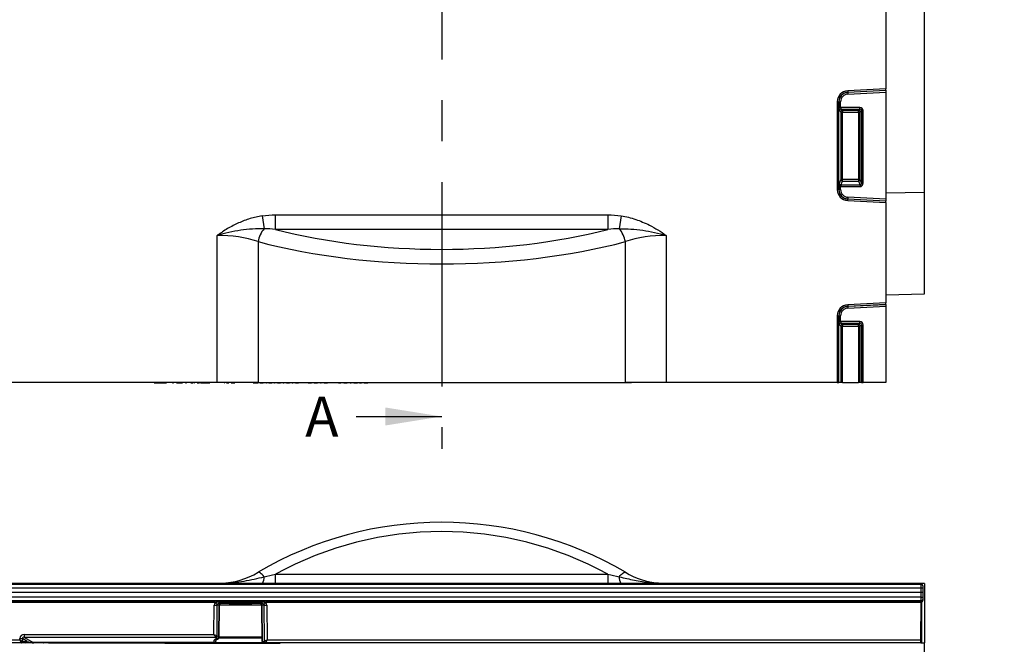
# Model space of a CAD drawing. Units: millimetres. Extents: x 115 to 2552, y 317 to 1407.
# Drawn here: x 1174 to 1480, y 1015 to 1209 of the extents above; entities that cross this region are included whole.
import ezdxf

# ---------------------------------------------------------------- set-up
doc = ezdxf.new("R2010")
doc.units = ezdxf.units.MM
doc.header["$LTSCALE"] = 5
doc.linetypes.add('CENTERX2', pattern=[20.32, 12.7, -2.54, 2.54, -2.54])
doc.layers.get('0').update_dxf_attribs({"color": 250})
doc.layers.add('3012392', color=7, linetype='Continuous')
doc.layers.add('NOTES', color=7, linetype='Continuous')
doc.layers.add('SECTION_LINES', color=1, linetype='CENTERX2', true_color=0xff0000)
doc.styles.add('SLDTEXTSTYLE0', font='TXT', dxfattribs={"width": 0.605})

# ---------------------------------------------------------------- blocks, each defined once
blk = doc.blocks.new('1411061_001_Front_view')
for p, q in [((1011, 59.05), (1011, 194.5)), ((999, 122.36), (999, 91.24)), ((999, 91.24), (987.14, 90.62)), ((987.14, 90.62), (987.17, 90.13)), ((987.17, 90.13), (999, 90.75)), ((999, 90.72), (987.17, 90.1)), ((987.17, 90.1), (987.17, 90.13)), ((987.17, 90.1), (987.2, 89.6)), ((987.2, 89.6), (999, 90.22)), ((999, 90.75), (999, 91.24)), ((999, 90.75), (999, 90.72)), ((999, 90.72), (999, 90.22)), ((999, 90.22), (999, 56.88)), ((983.9, 87.2), (983.9, 59.9)), ((983.9, 87.2), (984.4, 87.2)), ((984.4, 59.9), (984.4, 87.2)), ((984.43, 87.2), (984.4, 87.2)), ((984.43, 87.2), (984.43, 85.42)), ((984.43, 87.2), (984.92, 87.2)), ((984.92, 85.42), (984.92, 87.2)), ((984.43, 85.42), (984.92, 85.42)), ((984.57, 84.43), (985, 84.01)), ((990.93, 85.42), (984.92, 85.42)), ((985, 84.01), (985, 62.99)), ((985, 84.01), (985.49, 84.01)), ((985.07, 84.93), (990.93, 84.93)), ((985.49, 84.5), (985.07, 84.93)), ((990.51, 84.5), (985.49, 84.5)), ((985.49, 84.5), (985.49, 84.01)), ((985.49, 62.99), (985.49, 84.01)), ((985.49, 84.01), (990.51, 84.01)), ((990.93, 84.93), (990.51, 84.5)), ((990.51, 84.01), (990.51, 84.5)), ((990.51, 84.01), (990.51, 62.99)), ((990.51, 84.01), (991, 84.01)), ((990.93, 84.93), (990.93, 85.42)), ((991, 84.01), (991.43, 84.43)), ((991, 62.99), (991, 84.01)), ((991.43, 84.43), (991.92, 84.43)), ((991.43, 84.43), (991.43, 61.86)), ((991.92, 61.86), (991.92, 84.43)), ((985, 62.99), (984.53, 61.75)), ((985, 62.99), (985.49, 62.99)), ((985.02, 61.29), (985.49, 62.54)), ((990.98, 61.29), (985.02, 61.29)), ((985.49, 62.54), (985.49, 62.99)), ((990.51, 62.99), (985.49, 62.99)), ((985.49, 62.54), (990.51, 62.54)), ((990.51, 62.99), (991, 62.99)), ((990.51, 62.99), (990.51, 62.54)), ((990.51, 62.54), (990.98, 61.29)), ((990.98, 61.29), (990.98, 60.84)), ((991.43, 61.86), (991, 62.99)), ((991.43, 61.86), (991.92, 61.86)), ((983.9, 59.9), (984.4, 59.9)), ((984.43, 59.9), (984.4, 59.9)), ((984.43, 60.84), (984.43, 59.9)), ((984.92, 60.84), (984.43, 60.84)), ((984.92, 59.9), (984.43, 59.9)), ((984.92, 59.9), (984.92, 60.84)), ((984.92, 60.84), (990.98, 60.84)), ((999, 58.91), (1011, 59.05)), ((1011, 27.48), (1011, 59.05)), ((987.14, 56.48), (987.17, 56.97)), ((987.14, 56.48), (999, 55.86)), ((987.2, 57.5), (987.17, 57)), ((987.17, 57), (987.17, 56.97)), ((987.17, 57), (999, 56.38)), ((999, 56.35), (987.17, 56.97)), ((999, 56.88), (987.2, 57.5)), ((999, 56.88), (999, 56.38)), ((999, 56.38), (999, 56.35)), ((999, 55.86), (999, 56.35)), ((999, 55.86), (999, 24.74)), ((809.34, 47.5), (809.34, 52.04)), ((809.34, 52.04), (912.66, 52.04)), ((912.66, 52.04), (912.66, 47.5)), ((805.23, 51.74), (805.85, 47.74)), ((916.77, 51.74), (916.15, 47.74)), ((912.66, 47.5), (809.34, 47.5)), ((791.26, 0), (791.26, 45.66)), ((803.94, 43.73), (803.94, 0)), ((918.06, 0), (918.06, 43.73)), ((930.74, 45.66), (930.74, 0)), ((999, 24.74), (987.14, 24.12)), ((999, 27.17), (1011, 27.48)), ((999, 24.25), (999, 24.74)), ((987.14, 24.12), (987.17, 23.63)), ((987.17, 23.63), (999, 24.25)), ((999, 24.22), (987.17, 23.6)), ((987.17, 23.6), (987.17, 23.63)), ((987.17, 23.6), (987.2, 23.1)), ((987.2, 23.1), (999, 23.72)), ((999, 24.25), (999, 24.22)), ((999, 24.22), (999, 23.72)), ((999, 23.72), (999, 0)), ((983.9, 20.7), (983.9, 0)), ((983.9, 20.7), (984.4, 20.7)), ((984.4, 0), (984.4, 20.7)), ((984.43, 20.7), (984.4, 20.7)), ((984.43, 20.7), (984.43, 18.92)), ((984.43, 20.7), (984.92, 20.7)), ((984.43, 18.92), (984.92, 18.92)), ((984.92, 18.92), (984.92, 20.7)), ((990.93, 18.92), (984.92, 18.92)), ((985.07, 18.43), (990.93, 18.43)), ((985.49, 18), (985.07, 18.43)), ((990.93, 18.43), (990.51, 18)), ((990.93, 18.43), (990.93, 18.92)), ((984.57, 17.93), (985, 17.51)), ((985, 17.51), (985, 0)), ((985, 17.51), (985.49, 17.51)), ((990.51, 18), (985.49, 18)), ((985.49, 18), (985.49, 17.51)), ((985.49, 17.51), (990.51, 17.51)), ((985.49, 0), (985.49, 17.51)), ((990.51, 17.51), (990.51, 18)), ((990.51, 17.51), (991, 17.51)), ((990.51, 17.51), (990.51, 0)), ((991, 17.51), (991.43, 17.93)), ((991, 0), (991, 17.51)), ((991.43, 17.93), (991.43, 0)), ((991.43, 17.93), (991.92, 17.93)), ((991.92, 0), (991.92, 17.93)), ((791.26, 0), (641.09, 0)), ((771.29, 0), (771.29, -0.11)), ((771.73, -0.1), (771.73, 0)), ((775.26, -0.1), (775.26, 0)), ((775.88, -0.1), (775.88, 0)), ((775.94, -0.1), (775.94, 0)), ((776.24, -0.1), (776.24, 0)), ((776.55, -0.11), (776.55, 0)), ((776.55, -0.1), (776.55, 0)), ((776.95, -0.1), (776.95, 0)), ((776.96, -0.11), (776.96, 0)), ((777.34, -0.1), (777.34, 0)), ((777.68, -0.1), (777.68, 0)), ((777.7, -0.11), (777.7, 0)), ((778.4, -0.1), (778.4, 0)), ((779.18, -0.1), (779.18, 0)), ((780.48, -0.1), (780.48, 0)), ((780.85, -0.1), (780.85, 0)), ((781.36, -0.1), (781.36, 0)), ((781.41, -0.11), (781.41, 0)), ((781.77, -0.1), (781.77, 0)), ((782.47, -0.1), (782.47, 0)), ((782.51, -0.11), (782.51, 0)), ((783.05, -0.1), (783.05, 0)), ((783.7, -0.1), (783.7, 0)), ((783.96, -0.11), (783.96, 0)), ((784.19, -0.1), (784.19, 0)), ((784.99, -0.1), (784.99, 0)), ((785.74, -0.1), (785.74, 0)), ((786.07, -0.1), (786.07, 0)), ((787.97, -0.1), (787.97, 0)), ((789.04, 0), (789.04, -0.11)), ((789.19, -0.1), (789.19, 0)), ((789.82, -0.1), (789.82, 0)), ((803.94, 0), (791.26, 0)), ((791.67, -0.1), (791.67, 0)), ((791.74, -0.11), (791.74, 0)), ((792.03, -0.1), (792.03, 0)), ((793.65, -0.1), (793.65, 0)), ((794.85, -0.1), (794.85, 0)), ((795.61, -0.1), (795.61, 0)), ((796.73, -0.1), (796.73, 0)), ((796.91, -0.11), (796.91, 0)), ((798.5, -0.1), (798.5, 0)), ((801.35, -0.1), (801.35, 0)), ((801.97, 0), (801.97, -0.11)), ((802.04, -0.1), (802.04, 0)), ((802.44, -0.1), (802.44, 0)), ((803.8, -0.1), (803.8, 0)), ((803.89, -0.1), (803.89, 0)), ((803.94, 0), (918.06, 0)), ((804.02, -0.1), (804.02, 0)), ((804.57, -0.1), (804.57, 0)), ((804.72, -0.11), (804.72, 0)), ((805.59, -0.1), (805.59, 0)), ((806.23, -0.1), (806.23, 0)), ((806.4, -0.11), (806.4, 0)), ((806.5, -0.1), (806.5, 0)), ((806.54, -0.1), (806.54, 0)), ((806.65, -0.1), (806.65, 0)), ((807.17, -0.1), (807.17, 0)), ((807.34, -0.11), (807.34, 0)), ((808.22, -0.1), (808.22, 0)), ((808.84, -0.1), (808.84, 0)), ((809.01, -0.11), (809.01, 0)), ((809.18, -0.1), (809.18, 0)), ((809.28, -0.1), (809.28, 0)), ((809.81, -0.1), (809.81, 0)), ((810, -0.11), (810, 0)), ((810.93, -0.1), (810.93, 0)), ((811.57, -0.1), (811.57, 0)), ((811.76, -0.11), (811.76, 0)), ((811.94, 0), (811.94, -0.11)), ((812.02, -0.1), (812.02, 0)), ((812.54, -0.1), (812.54, 0)), ((812.76, -0.1), (812.76, 0)), ((812.79, -0.1), (812.79, 0)), ((813.71, -0.1), (813.71, 0)), ((814.34, -0.1), (814.34, 0)), ((814.54, -0.11), (814.54, 0)), ((814.74, 0), (814.74, -0.11)), ((814.8, -0.1), (814.8, 0)), ((815.31, -0.1), (815.31, 0)), ((815.56, -0.1), (815.56, 0)), ((815.67, -0.1), (815.67, 0)), ((816.55, -0.1), (816.55, 0)), ((817.15, -0.1), (817.15, 0)), ((817.38, -0.11), (817.38, 0)), ((819.18, 0), (819.18, -0.11)), ((819.22, -0.1), (819.22, 0)), ((819.57, -0.1), (819.57, 0)), ((820.58, 0), (820.58, -0.11)), ((820.62, -0.1), (820.62, 0)), ((821.14, -0.1), (821.14, 0)), ((821.43, -0.1), (821.43, 0)), ((821.6, -0.1), (821.6, 0)), ((822.45, -0.1), (822.45, 0)), ((823.06, -0.1), (823.06, 0)), ((823.31, -0.11), (823.31, 0)), ((823.6, 0), (823.6, -0.11)), ((823.63, -0.1), (823.63, 0)), ((824.15, -0.1), (824.15, 0)), ((824.45, -0.1), (824.45, 0)), ((824.65, -0.1), (824.65, 0)), ((825.5, -0.1), (825.5, 0)), ((826.11, -0.1), (826.11, 0)), ((826.37, -0.11), (826.37, 0)), ((828.6, 0), (828.6, -0.11)), ((828.62, -0.1), (828.62, 0)), ((828.93, -0.1), (828.93, 0)), ((829.7, 0), (829.7, -0.11)), ((829.72, -0.1), (829.72, 0)), ((830.22, -0.1), (830.22, 0)), ((830.56, -0.1), (830.56, 0)), ((830.82, -0.1), (830.82, 0)), ((831.63, -0.1), (831.63, 0)), ((832.23, -0.1), (832.23, 0)), ((832.52, -0.11), (832.52, 0)), ((832.87, 0), (832.87, -0.11)), ((832.89, -0.1), (832.89, 0)), ((833.38, -0.1), (833.38, 0)), ((833.74, -0.1), (833.74, 0)), ((834.03, -0.1), (834.03, 0)), ((834.84, -0.1), (834.84, 0)), ((835.44, -0.1), (835.44, 0)), ((835.73, -0.11), (835.73, 0)), ((836.08, 0), (836.08, -0.11)), ((836.09, -0.1), (836.09, 0)), ((836.57, -0.1), (836.57, 0)), ((836.95, -0.1), (836.95, 0)), ((837.29, -0.1), (837.29, 0)), ((838.04, -0.1), (838.04, 0)), ((838.62, -0.1), (838.62, 0)), ((838.93, -0.11), (838.93, 0)), ((849.08, -0.1), (849.08, 0)), ((852.45, -0.1), (852.45, 0)), ((855.83, -0.1), (855.83, 0)), ((857.63, 0), (857.63, -0.1)), ((863.92, -0.1), (863.92, 0)), ((866.18, 0), (866.18, -0.1)), ((872.93, -0.1), (872.93, 0)), ((913.98, 0), (913.98, -0.13)), ((930.74, 0), (918.06, 0)), ((919.98, -0.13), (919.98, 0)), ((983.9, 0), (930.74, 0)), ((983.9, 0), (984.4, 0)), ((985, 0), (984.4, 0)), ((985.49, 0), (985, 0)), ((985.49, 0), (990.51, 0)), ((991, 0), (990.51, 0)), ((991.43, 0), (991, 0)), ((991.43, 0), (991.92, 0)), ((999, 0), (991.92, 0)), ((771.73, -0.1), (775.26, -0.1)), ((772.06, -0.1), (772.06, -0.11)), ((775.32, -0.1), (775.48, -0.1)), ((777.34, -0.1), (777.68, -0.1)), ((778.59, -0.1), (778.59, -0.11)), ((778.6, -0.1), (779.18, -0.1)), ((779.18, -0.1), (780.48, -0.1)), ((781.46, -0.1), (781.77, -0.1)), ((782, -0.1), (782, -0.11)), ((783.05, -0.1), (783.7, -0.1)), ((784, -0.1), (784.19, -0.1)), ((784.99, -0.1), (785.74, -0.1)), ((786.12, -0.1), (787.97, -0.1)), ((787.55, -0.1), (787.55, -0.11)), ((787.97, -0.1), (789.01, -0.1)), ((793.47, -0.1), (793.48, -0.1)), ((794.13, -0.1), (794.85, -0.1)), ((795.61, -0.1), (796.73, -0.1)), ((802.44, -0.1), (803.8, -0.1)), ((803.77, -0.1), (803.77, -0.11)), ((803.8, -0.1), (803.89, -0.1)), ((804.62, -0.1), (805.59, -0.1)), ((804.71, -0.1), (804.71, -0.11)), ((806.44, -0.1), (806.5, -0.1)), ((806.5, -0.1), (806.54, -0.1)), ((806.51, -0.1), (806.51, -0.11)), ((807.34, -0.1), (808.22, -0.1)), ((807.41, -0.1), (807.41, -0.11)), ((809.05, -0.1), (809.18, -0.1)), ((810, -0.1), (810.93, -0.1)), ((810.26, -0.1), (810.26, -0.11)), ((811.79, -0.1), (811.91, -0.1)), ((812.79, -0.1), (813.71, -0.1)), ((813, -0.11), (813, -0.1)), ((813.18, -0.1), (813.18, -0.11)), ((814.58, -0.1), (814.71, -0.1)), ((815.56, -0.1), (815.67, -0.1)), ((815.67, -0.1), (816.55, -0.1)), ((815.96, -0.11), (815.96, -0.1)), ((819.57, -0.1), (820.55, -0.1)), ((821.43, -0.1), (821.6, -0.1)), ((821.6, -0.1), (822.45, -0.1)), ((822.06, -0.11), (822.06, -0.1)), ((822.3, -0.1), (822.3, -0.11)), ((823.35, -0.1), (823.56, -0.1)), ((824.45, -0.1), (824.65, -0.1)), ((824.65, -0.1), (825.5, -0.1)), ((825.23, -0.11), (825.23, -0.1)), ((828.93, -0.1), (829.67, -0.1)), ((830.56, -0.1), (830.82, -0.1)), ((830.82, -0.1), (831.63, -0.1)), ((831.57, -0.11), (831.57, -0.1)), ((832.19, -0.1), (832.19, -0.1)), ((832.56, -0.1), (832.84, -0.1)), ((833.74, -0.1), (834.03, -0.1)), ((834.03, -0.1), (834.84, -0.1)), ((835.49, -0.1), (836.05, -0.1)), ((836.95, -0.1), (837.29, -0.1)), ((837.29, -0.1), (838.04, -0.1)), ((852.45, -0.1), (849.08, -0.1)), ((855.83, -0.1), (852.45, -0.1)), ((863.92, -0.1), (857.63, -0.1)), ((872.93, -0.1), (866.18, -0.1)), ((919.98, -0.13), (913.98, -0.13))]:
    blk.add_line(p, q)
for centre, radius, start, end in [((987.32, 87.2), 3.42, 93, 180), ((987.32, 87.2), 2.93, 93, 180), ((987.32, 87.2), 2.9, 93, 180), ((987.32, 87.2), 2.4, 93, 180), ((985.08, 84.42), 0.511, 91.9981, 178.0019), ((985.51, 83.99), 0.511, 91.9981, 178.0019), ((990.49, 83.99), 0.511, 1.9981, 88.0019), ((985.04, 61.81), 0.519, 187.2498, 267.5041), ((985.52, 63.06), 0.519, 187.2498, 267.5041), ((990.48, 63.06), 0.519, 272.4959, 352.7502), ((987.32, 59.9), 3.42, 180, 267), ((987.32, 59.9), 2.93, 180, 267), ((987.32, 59.9), 2.9, 180, 267), ((987.32, 59.9), 2.4, 180, 267), ((812.18, 42.26), 8.37, 139.1064, 169.8456), ((909.82, 42.26), 8.37, 10.1544, 40.8936), ((987.32, 20.7), 3.42, 93, 180), ((987.32, 20.7), 2.93, 93, 180), ((987.32, 20.7), 2.9, 93, 180), ((987.32, 20.7), 2.4, 93, 180), ((985.08, 17.92), 0.511, 91.9981, 178.0019), ((985.51, 17.49), 0.511, 91.9981, 178.0019), ((990.49, 17.49), 0.511, 1.9981, 88.0019)]:
    blk.add_arc(centre, radius, start, end)
for centre, major_axis, ratio, start_param, end_param in [((984.6, 85.42), (0, 1), 0.176327, 1.570796, 2.96706), ((985.1, 85.42), (0, 0.5), 0.352654, 1.570796, 2.96706), ((990.9, 84.4), (0.729, 0.729), 0.970288, 5.512866, 7.053504), ((990.9, 84.4), (0.386, 0.386), 0.916626, 5.512866, 7.053504), ((984.6, 60.84), (0, 1), 0.176327, 0.436332, 1.570796), ((985.1, 60.84), (0, 0.5), 0.352654, 0.436332, 1.570796), ((990.9, 61.94), (0.4, -1.05), 0.894952, 5.956871, 7.454214), ((990.9, 61.94), (-0.237, 0.627), 0.746378, 2.815278, 4.312621), ((861, 91.46), (107.5, 0), 0.466308, 4.211104, 5.213674), ((791.26, 31.68), (25, 0), 0.559569, 1.038843, 1.570796), ((861, 86.93), (112.5, 0), 0.445583, 4.180436, 5.244342), ((930.74, 31.68), (25, 0), 0.559569, 1.570796, 2.102749), ((984.6, 18.92), (0, 1), 0.176327, 1.570796, 2.96706), ((985.1, 18.92), (0, 0.5), 0.352654, 1.570796, 2.96706), ((990.9, 17.9), (0.729, 0.729), 0.970288, 5.512866, 7.053504), ((990.9, 17.9), (0.386, 0.386), 0.916626, 5.512866, 7.053504)]:
    blk.add_ellipse(centre, major_axis=major_axis, ratio=ratio, start_param=start_param, end_param=end_param)
for points in [[(805.23, 51.74), (806.59, 51.95), (807.96, 52.04), (809.34, 52.04)], [(912.66, 52.04), (914.04, 52.04), (915.41, 51.95), (916.77, 51.74)], [(809.34, 47.5), (808.18, 47.63), (807.02, 47.72), (805.85, 47.74)], [(916.15, 47.74), (914.98, 47.72), (913.82, 47.63), (912.66, 47.5)]]:
    blk.add_open_spline(points, degree=3)
for points, knots in [([(805.23, 51.74), (803.95, 51.54), (802.7, 51.25), (800.27, 50.51), (799.08, 50.05), (797.33, 49.27), (796.76, 48.99), (795.62, 48.4), (795.05, 48.09), (793.94, 47.44), (793.39, 47.1), (792.59, 46.57), (792.32, 46.4), (791.79, 46.03), (791.52, 45.85), (791.26, 45.66)], [0, 0, 0, 0, 0.25, 0.25, 0.5, 0.5, 0.625, 0.625, 0.75, 0.75, 0.875, 0.875, 0.9375, 0.9375, 1, 1, 1, 1]), ([(916.77, 51.74), (917.54, 51.62), (918.29, 51.47), (919.79, 51.1), (920.53, 50.88), (922.72, 50.15), (924.14, 49.55), (925.51, 48.85)], [0, 0, 0, 0, 0.25, 0.25, 0.5, 0.5, 1, 1, 1, 1]), ([(805.85, 47.74), (804.63, 47.77), (803.42, 47.73), (800.99, 47.56), (799.77, 47.43), (797.34, 47.07), (796.11, 46.84), (793.67, 46.31), (792.46, 46.01), (791.26, 45.66)], [0, 0, 0, 0, 0.25, 0.25, 0.5, 0.5, 0.75, 0.75, 1, 1, 1, 1]), ([(916.15, 47.74), (917.36, 47.77), (918.58, 47.73), (921.02, 47.56), (922.24, 47.43), (925.89, 46.88), (928.34, 46.34), (930.74, 45.66)], [0, 0, 0, 0, 0.25, 0.25, 0.5, 0.5, 1, 1, 1, 1]), ([(925.51, 48.85), (926.42, 48.39), (927.31, 47.89), (929.06, 46.82), (929.91, 46.25), (930.74, 45.66)], [0, 0, 0, 0, 0.5, 0.5, 1, 1, 1, 1])]:
    blk.add_open_spline(points, degree=3, knots=knots)
blk = doc.blocks.new('1411061_001_Top_view')
for p, q in [((1011, 0), (11, 0)), ((1010, 0.03), (512, 0.03)), ((809.34, 0.03), (809.34, 2.89)), ((809.34, 2.89), (912.66, 2.89)), ((912.66, 2.89), (912.66, 0.03)), ((1010, 0), (1010, 0.03)), ((1011, 0), (1011, -18.5)), ((1010, -2.85), (512, -2.85)), ((1009.99, -1.49), (512.01, -1.49)), ((1009.98, -0.07), (512.02, -0.07)), ((512.02, -0.25), (1009.98, -0.25)), ((1009.99, -1.49), (1009.98, -0.25)), ((1010, -2.85), (1009.99, -1.49)), ((1009.99, -4.21), (1010, -2.85)), ((1010.5, -2.85), (1010, -2.85)), ((1010.29, -0.36), (1010.31, -0.38)), ((1010.33, -0.4), (1010.33, -0.39)), ((1010.48, -0.75), (1010.49, -1.49)), ((1010.49, -1.49), (1010.5, -2.85)), ((1010.5, -2.85), (1010.49, -4.21)), ((512.01, -4.21), (1009.99, -4.21)), ((1009.98, -5.45), (512.02, -5.45)), ((1009.98, -5.55), (512.02, -5.55)), ((790.58, -5.95), (512.03, -5.95)), ((791.95, -5.72), (805.05, -5.72)), ((791.95, -5.72), (791.95, -6.25)), ((805.05, -5.72), (805.05, -6.25)), ((1009.97, -5.95), (806.42, -5.95)), ((1009.87, -17.51), (1009.97, -5.95)), ((1009.97, -5.95), (1009.98, -5.45)), ((1010.1, -5.95), (1009.97, -5.95)), ((1009.97, -5.95), (1009.97, -5.95)), ((1009.98, -5.45), (1009.99, -4.21)), ((1010.1, -5.82), (1010.1, -18.44)), ((1010.49, -4.21), (1010.48, -4.95)), ((790.24, -15.82), (790.32, -6.74)), ((791.18, -6.74), (791.1, -16.25)), ((791.83, -6.74), (791.18, -6.74)), ((791.74, -16.64), (791.83, -6.74)), ((791.9, -6.75), (791.81, -16.64)), ((805.1, -6.75), (791.9, -6.75)), ((805.05, -6.25), (791.95, -6.25)), ((795, -6.25), (795.06, -6.35)), ((795.06, -6.35), (801.94, -6.35)), ((801.94, -6.35), (802, -6.25)), ((805.2, -18), (805.1, -6.75)), ((805.82, -6.74), (805.17, -6.74)), ((805.17, -6.74), (805.27, -18.01)), ((805.91, -17.94), (805.82, -6.74)), ((806.68, -6.74), (806.78, -17.51)), ((512.13, -17.51), (729.91, -17.51)), ((729.91, -17.51), (729.91, -17.14)), ((730.78, -17.14), (730.77, -17.94)), ((732.24, -18), (730.78, -17.14)), ((730.91, -18), (732.24, -18)), ((731.36, -15.82), (790.24, -15.82)), ((731.36, -16.76), (731.36, -15.82)), ((790.72, -16.76), (731.36, -16.76)), ((731.36, -16.76), (734.09, -18.37)), ((790.35, -18.37), (790.36, -17.6)), ((791.31, -17.11), (790.72, -16.76)), ((790.85, -17.35), (790.85, -17.9)), ((791.15, -16.29), (791.74, -16.64)), ((791.31, -17.26), (791.31, -17.11)), ((805.19, -17), (791.76, -17)), ((791.81, -16.57), (805.19, -16.57)), ((791.81, -16.64), (791.81, -16.79)), ((805.27, -18.01), (805.77, -18.01)), ((806.78, -17.51), (1009.87, -17.51)), ((1009.87, -18.5), (1009.87, -17.51)), ((730.48, -18.5), (512.13, -18.5)), ((731.8, -18.5), (730.48, -18.5)), ((733.81, -18.5), (731.8, -18.5)), ((790.35, -18.37), (734.09, -18.37)), ((737.15, -18.5), (734.17, -18.5)), ((734.27, -18.4), (790.35, -18.4)), ((738.89, -18.5), (737.15, -18.5)), ((738.85, -18.4), (738.89, -18.44)), ((738.89, -18.44), (805.46, -18.44)), ((738.89, -18.44), (738.89, -18.5)), ((805.7, -18.5), (738.89, -18.5)), ((809.78, -18.65), (775.03, -18.65)), ((790.35, -18.4), (790.35, -18.37)), ((806.21, -18.5), (805.7, -18.5)), ((1009.87, -18.5), (806.21, -18.5)), ((810.78, -18.65), (809.78, -18.65)), ((1009.87, -18.5), (1011, -18.5)), ((1011, -58.74), (1011, -18.5))]:
    blk.add_line(p, q)
at = {"flags": 128}
for points in [[(805.85, 2.07), (805.54, 2.44), (805.23, 2.76), (804.95, 3.02), (804.69, 3.23), (804.45, 3.38), (804.25, 3.47), (804.08, 3.49), (803.94, 3.45)], [(916.15, 2.07), (916.46, 2.44), (916.77, 2.76), (917.05, 3.02), (917.31, 3.23), (917.55, 3.38), (917.75, 3.47), (917.92, 3.49), (918.06, 3.45)], [(791.32, -17.29), (791.31, -17.29), (791.31, -17.26)]]:
    blk.add_lwpolyline(points, dxfattribs=at)
for centre, radius, start, end in [((861, -93.5), 112.5, 59.5213, 120.4787), ((861, -91.39), 107.5, 61.2785, 118.7215), ((791.26, 25), 25, 272.7342, 300.4787), ((930.74, 25), 25, 239.5213, 264.4022), ((802.18, 1.95), 3.67, 328.4101, 1.9094), ((919.82, 1.95), 3.67, 178.0906, 211.5899), ((1010, -0.22), 0.25, 62.3941, 90), ((1009.98, -0.75), 0.5, 0.5, 90), ((1010.24, -15.81), 14.33, 89.0002, 90.9998), ((1009.98, -4.95), 0.5, 270, 359.5), ((1010.24, 10.11), 14.33, 269.0002, 270.9998), ((791, 60.47), 67.22, 269.4196, 270.1578), ((792.3, -6.72), 0.469, 94.3389, 183.1959), ((792.4, -6.75), 0.5, 90, 179.5), ((804.6, -6.75), 0.5, 0.5, 90), ((804.7, -6.72), 0.469, 356.8041, 85.6611), ((806, 60.47), 67.22, 269.8422, 270.5804), ((730.34, 50.17), 67.31, 269.6317, 270.3683), ((730.18, -17.78), 0.612, 284.948, 344.7615), ((730.45, -18.03), 0.469, 274.3788, 3.3785), ((731.77, -18.03), 0.469, 274.3788, 3.3785), ((790.35, -17.9), 0.5, 270, 359.5), ((790.36, -17.89), 0.487, 268.4327, 357.9083), ((790.36, -17.09), 0.509, 269.5324, 322.0146), ((790.51, -16.09), 0.611, 284.832, 344.6658), ((790.59, -16.21), 0.561, 282.617, 351.7633), ((791.19, -16.56), 0.561, 282.617, 351.7633), ((791.32, -16.62), 0.487, 268.4327, 357.9083), ((791.32, -16.78), 0.487, 268.4327, 357.9083), ((791.31, -16.79), 0.5, 270.9712, 359.5), ((791.76, -15.86), 0.779, 268.9014, 273.8297), ((805.7, -18), 0.5, 180.5, 270), ((805.25, -17.23), 0.779, 266.1703, 271.0986), ((805.74, -18.03), 0.469, 176.8041, 265.6611), ((806.24, -18.03), 0.469, 176.8041, 265.6611), ((806.5, -17.78), 0.611, 195.3342, 255.168), ((1010.32, 33.46), 50.97, 269.4925, 269.7487), ((733.79, -18.31), 0.19, 273.3791, 323.5303), ((733.93, -18), 0.5, 270.0064, 303.696), ((734.17, -18.83), 0.466, 100.2306, 118.7274), ((734.17, -18.1), 0.399, 270.6631, 311.4669), ((737.14, -18.1), 0.399, 270.6631, 311.4669), ((1009.87, -18), 0.5, 270, 297.6754)]:
    blk.add_arc(centre, radius, start, end)
for centre, major_axis, ratio, start_param, end_param in [((792.05, -6.76), (1.73, -0.03), 0.865988, 2.590659, 3.147122), ((804.95, -6.76), (1.73, 0.03), 0.865988, 6.277656, 6.834119), ((792.05, -6.75), (0.866, -0.007), 0.577341, 2.58778, 3.142762), ((791.4, -6.75), (0.5, 0.004), 0.008724, 6.283033, 6.806556), ((805.6, -6.75), (0.5, -0.004), 0.008724, 2.618222, 3.141745), ((804.95, -6.75), (0.866, 0.007), 0.577341, 6.282016, 6.836998), ((731.64, -17.41), (1.55, -0.94), 0.828862, 2.201883, 3.602333), ((729.91, -17.5), (0.997, -0.503), 0.006978, 4.715904, 5.761861), ((729.91, -17.5), (-0.497, 1), 0.00348, 1.577792, 2.623748), ((731.64, -17.4), (0.84, -0.502), 0.511083, 2.198997, 3.599447), ((730.92, -17.5), (0.008, 0.5), 0.578859, 2.634259, 3.150372), ((732.65, -18), (1.75, -0.47), 0.063453, 4.488022, 5.560666), ((790.24, -15.81), (0.996, -0.504), 0.006975, 4.715922, 5.76312), ((790.24, -15.81), (-0.496, 1), 0.003472, 1.577802, 2.624999), ((791.36, -17.6), (1, 0), 0.33895, 1.617521, 3.138261), ((790.82, -15.81), (0.008, 1), 0.288622, 2.628887, 2.816058), ((791.25, -15.82), (0.01, 0.5), 0.57711, 2.638632, 2.825803), ((805.77, -17.51), (-0.01, 0.5), 0.57711, 3.129681, 3.644553), ((806.78, -17.5), (0.996, 0.504), 0.006975, 3.661658, 4.708856), ((806.78, -17.5), (0.496, 1), 0.003472, 3.658186, 4.705383), ((730.49, -17.5), (0.006, 1), 0.289466, 2.627073, 3.143186), ((734.28, -17.9), (0.578, 0.034), 0.86261, 4.316493, 4.644195), ((738, -18), (1.11, -0.42), 0.138534, 5.46255, 5.687292), ((806.2, -17.5), (-0.008, 1), 0.288622, 3.139426, 3.654298)]:
    blk.add_ellipse(centre, major_axis=major_axis, ratio=ratio, start_param=start_param, end_param=end_param)
for points, knots in [([(792.7, 0.03), (793.93, 0.1), (797.28, 0.29), (801.7, 1.08), (804.83, 1.83), (805.85, 2.07)], [0, 0, 0, 0, 0.282762, 0.766375, 1, 1, 1, 1]), ([(916.15, 2.07), (916.17, 2.07), (917.73, 1.68), (920.88, 0.99), (924.94, 0.28), (927.4, 0.18), (928.31, 0.14)], [0, 0, 0, 0, 0.005256, 0.387554, 0.775816, 1, 1, 1, 1]), ([(790.58, -5.95), (790.7, -5.9), (790.97, -5.8), (791.43, -5.73), (791.77, -5.72), (791.95, -5.72)], [0, 0, 0, 0, 0.276457, 0.619761, 1, 1, 1, 1]), ([(790.59, -5.95), (790.59, -5.95), (790.58, -5.95), (790.58, -5.95), (790.58, -5.95)], [0, 0, 0, 0, 0.39645, 1, 1, 1, 1]), ([(790.59, -5.95), (790.68, -6.02), (790.86, -6.15), (791.1, -6.33), (791.23, -6.42), (791.29, -6.47), (791.31, -6.48), (791.32, -6.48)], [0, 0, 0, 0, 0.29834, 0.596681, 0.895021, 0.934093, 1, 1, 1, 1]), ([(805.05, -5.72), (805.22, -5.72), (805.56, -5.73), (806.02, -5.8), (806.29, -5.9), (806.42, -5.95)], [0, 0, 0, 0, 0.36621, 0.714366, 1, 1, 1, 1]), ([(806.41, -5.95), (806.32, -6.02), (806.14, -6.15), (805.9, -6.33), (805.77, -6.42), (805.71, -6.47), (805.69, -6.48), (805.68, -6.48)], [0, 0, 0, 0, 0.29834, 0.596681, 0.895021, 0.934093, 1, 1, 1, 1]), ([(806.42, -5.95), (806.42, -5.95), (806.42, -5.95), (806.41, -5.95), (806.41, -5.95), (806.41, -5.95)], [0, 0, 0, 0, 0.539412, 0.919469, 1, 1, 1, 1]), ([(1010.48, -5.09), (1010.48, -5.23), (1010.43, -5.37), (1010.29, -5.61), (1010.2, -5.72), (1010.1, -5.82)], [0, 0, 0, 0, 0.5, 0.5, 1, 1, 1, 1]), ([(791.95, -6.25), (791.86, -6.25), (791.71, -6.26), (791.48, -6.34), (791.37, -6.44), (791.32, -6.48)], [0, 0, 0, 0, 0.384727, 0.704392, 1, 1, 1, 1]), ([(805.68, -6.48), (805.63, -6.44), (805.52, -6.34), (805.29, -6.26), (805.13, -6.25), (805.05, -6.25)], [0, 0, 0, 0, 0.304402, 0.628433, 1, 1, 1, 1]), ([(790.79, -17.33), (790.78, -17.35), (790.75, -17.39), (790.73, -17.4), (790.76, -17.38), (790.83, -17.35), (790.97, -17.32), (791.14, -17.3), (791.27, -17.29), (791.32, -17.29)], [0, 0, 0, 0, 0.095185, 0.227893, 0.3508, 0.491831, 0.662999, 0.862787, 1, 1, 1, 1]), ([(733.9, -18.5), (733.9, -18.5), (733.88, -18.5), (733.84, -18.5), (733.81, -18.5), (733.81, -18.5)], [0, 0, 0, 0, 0.2721109, 0.7975436, 1, 1, 1, 1]), ([(733.95, -18.42), (734.01, -18.44), (734.12, -18.47), (734.18, -18.42), (734.21, -18.4)], [0, 0, 0, 0, 0.603131, 1, 1, 1, 1]), ([(734.21, -18.41), (734.21, -18.41), (734.21, -18.41), (734.25, -18.41), (734.28, -18.41)], [0, 0, 0, 0, 0.399125, 1, 1, 1, 1])]:
    blk.add_open_spline(points, degree=3, knots=knots)
for points in [[(805.85, 2.07), (807.02, 2.35), (808.18, 2.62), (809.34, 2.89)], [(912.66, 2.89), (913.82, 2.62), (914.98, 2.35), (916.15, 2.07)]]:
    blk.add_open_spline(points, degree=3)
blk = doc.blocks.new('1411061_001_Section_A-A')
h = blk.add_hatch()
h.set_pattern_fill('SACNCR', color=256, scale=5, style=0)
h.set_pattern_definition([(45, (-1794.424, -1096.756), (-8.41899, 8.41899), []), (45, (-1786.005, -1096.756), (-8.41899, 8.41899), [0, -11.90625])])
edge = h.paths.add_edge_path(flags=0)
edge.add_arc((203.5, 26), 1.5, 27, 90)
edge.add_line((203.5, 27.5), (199.5, 27.5))
edge.add_arc((199.5, 26.5), 1, 90, 180)
edge.add_line((198.5, 26.5), (198.5, 18))
edge.add_arc((199.5, 18), 1, 180, 270)
edge.add_line((199.5, 17), (203.5, 17))
edge.add_line((203.5, 17), (203.5, 13))
edge.add_line((203.5, 13), (199.5, 13))
edge.add_arc((199.5, 12), 1, 90, 180)
edge.add_line((198.5, 12), (198.5, 3.5))
edge.add_arc((199.5, 3.5), 1, 180, 270)
edge.add_line((199.5, 2.5), (203.5, 2.5))
edge.add_arc((203.5, 4), 1.5, 270, 333)
edge.add_line((204.84, 3.32), (205.55, 4.73))
edge.add_arc((206, 4.5), 0.5, 0, 153, ccw=False)
edge.add_line((206.5, 4.5), (206.5, 1))
edge.add_arc((205.5, 1), 1, 270, 360, ccw=False)
edge.add_line((205.5, 0), (225, 0))
edge.add_line((225, 0), (225, 36.8))
edge.add_arc((220, 36.8), 5, 0, 65)
edge.add_line((222.11, 41.34), (208.89, 47.5))
edge.add_arc((211, 52.04), 5, 180, 245, ccw=False)
edge.add_line((206, 52.04), (206, 221.16))
edge.add_arc((205.75, 221.28), 0.278, 270, 333.8693, ccw=False)
edge.add_line((205.75, 221), (194.25, 221))
edge.add_spline(control_points=[(194.25, 221), (194.19, 221), (194.13, 220.99), (194.08, 220.97), (194.03, 220.95), (193.98, 220.93), (193.93, 220.89), (193.89, 220.86), (193.85, 220.81), (193.82, 220.76), (193.79, 220.72), (193.77, 220.66), (193.76, 220.61), (193.75, 220.58), (193.75, 220.54), (193.75, 220.51)], knot_values=[0, 0, 0, 0, 0.000168, 0.000168, 0.000168, 0.000337, 0.000337, 0.000337, 0.000505, 0.000505, 0.000505, 0.000673, 0.000673, 0.000673, 0.000773, 0.000773, 0.000773, 0.000773], weights=[1, 1, 1, 1, 1, 1, 1, 1, 1, 1, 1, 1, 1, 1, 1, 1], degree=3, periodic=0)
edge.add_ellipse((192.75, 220.87), major_axis=(0, -4.45), ratio=0.224951, start_angle=0.5, end_angle=85.3925, ccw=False)
edge.add_line((192.76, 216.42), (192.25, 216.4))
edge.add_line((192.25, 216.4), (191.74, 216.42))
edge.add_ellipse((191.75, 220.87), major_axis=(0, 4.45), ratio=0.224951, start_angle=94.9111, end_angle=179.5, ccw=False)
edge.add_spline(control_points=[(190.75, 220.49), (190.75, 220.54), (190.74, 220.6), (190.72, 220.65), (190.7, 220.7), (190.67, 220.75), (190.64, 220.8), (190.6, 220.84), (190.56, 220.88), (190.51, 220.9), (190.46, 220.93), (190.41, 220.95), (190.35, 220.97), (190.32, 220.97), (190.29, 220.98), (190.26, 220.98)], knot_values=[0, 0, 0, 0, 0.000168, 0.000168, 0.000168, 0.000335, 0.000335, 0.000335, 0.000503, 0.000503, 0.000503, 0.000671, 0.000671, 0.000671, 0.000768, 0.000768, 0.000768, 0.000768], weights=[1, 1, 1, 1, 1, 1, 1, 1, 1, 1, 1, 1, 1, 1, 1, 1], degree=3, periodic=0)
edge.add_line((190.26, 220.98), (187.5, 221))
edge.add_line((187.5, 221), (187.5, 194.5))
edge.add_arc((-77.01, 194.5), 264.51, 355.9028, 360, ccw=False)
edge.add_arc((189.82, 175.39), 3, 175.9028, 178.3)
edge.add_line((186.82, 175.48), (182.5, 30))
edge.add_line((182.5, 30), (206, 30))
edge.add_arc((206, 29.5), 0.5, 0, 90, ccw=False)
edge.add_line((206.5, 29.5), (206.5, 25.5))
edge.add_arc((206, 25.5), 0.5, 207, 360, ccw=False)
edge.add_line((205.55, 25.27), (204.84, 26.68))
edge = h.paths.add_edge_path(flags=0)
edge.add_ellipse((-377.45, 207.53), major_axis=(-1440.61, -12.57), ratio=0.0069412, start_angle=113.29099, end_angle=113.29478, ccw=False)
edge.add_ellipse((761.95, 207.53), major_axis=(1440.61, -12.57), ratio=0.0069412, start_angle=246.70487, end_angle=246.70901, ccw=False)
edge.add_spline(control_points=[(192.15, 203.32), (192.13, 203.32), (192.11, 203.32), (192.09, 203.32), (192.03, 203.33), (191.98, 203.35), (191.93, 203.38), (191.88, 203.4), (191.84, 203.44), (191.8, 203.48)], knot_values=[0, 0, 0, 0, 0.000065, 0.000065, 0.000065, 0.000234, 0.000234, 0.000234, 0.000402, 0.000402, 0.000402, 0.000402], weights=[1, 1, 1, 1, 1, 1, 1, 1, 1, 1], degree=3, periodic=0)
edge.add_spline(control_points=[(191.8, 203.48), (191.64, 203.66), (191.48, 203.84), (191.32, 204.02)], knot_values=[0.000004, 0.000004, 0.000004, 0.000004, 0.000726, 0.000726, 0.000726, 0.000726], weights=[1, 1, 1, 1], degree=3, periodic=0)
edge.add_spline(control_points=[(191.32, 204.02), (191.13, 204.23), (190.98, 204.5), (190.89, 204.77), (190.79, 205.03), (190.75, 205.32), (190.75, 205.59)], knot_values=[0, 0, 0, 0, 0.00087, 0.00087, 0.00087, 0.001701, 0.001701, 0.001701, 0.001701], weights=[1, 1, 1, 1, 1, 1, 1], degree=3, periodic=0)
edge.add_line((190.75, 205.59), (190.75, 207.02))
edge.add_spline(control_points=[(190.75, 207.02), (190.75, 207.18), (190.77, 207.33), (190.81, 207.48), (190.85, 207.67), (190.93, 207.85), (191.04, 208.02), (191.11, 208.13), (191.2, 208.23), (191.3, 208.32), (191.37, 208.37), (191.45, 208.42), (191.53, 208.45), (191.6, 208.48), (191.66, 208.49), (191.73, 208.49), (191.74, 208.49), (191.74, 208.49), (191.74, 208.49)], knot_values=[0.00124, 0.00124, 0.00124, 0.00124, 0.001706, 0.001706, 0.001706, 0.002301, 0.002301, 0.002301, 0.002703, 0.002703, 0.002703, 0.002972, 0.002972, 0.002972, 0.003181, 0.003181, 0.003181, 0.003188, 0.003188, 0.003188, 0.003188], weights=[1, 1, 1, 1, 1, 1, 1, 1, 1, 1, 1, 1, 1, 1, 1, 1, 1, 1, 1], degree=3, periodic=0)
edge.add_spline(control_points=[(191.74, 208.49), (191.91, 208.5), (192.08, 208.5), (192.25, 208.5)], knot_values=[0.006152, 0.006152, 0.006152, 0.006152, 0.006661, 0.006661, 0.006661, 0.006661], weights=[1, 1, 1, 1], degree=3, periodic=0)
edge.add_spline(control_points=[(192.25, 208.5), (192.42, 208.5), (192.59, 208.5), (192.76, 208.49)], knot_values=[0.006152, 0.006152, 0.006152, 0.006152, 0.006661, 0.006661, 0.006661, 0.006661], weights=[1, 1, 1, 1], degree=3, periodic=0)
edge.add_spline(control_points=[(192.76, 208.49), (192.8, 208.49), (192.85, 208.49), (192.89, 208.48), (192.97, 208.46), (193.04, 208.42), (193.11, 208.38), (193.19, 208.33), (193.27, 208.27), (193.33, 208.19), (193.47, 208.04), (193.58, 207.84), (193.65, 207.64), (193.71, 207.46), (193.74, 207.28), (193.75, 207.09), (193.75, 207.07), (193.75, 207.05), (193.75, 207.02)], knot_values=[0.004318, 0.004318, 0.004318, 0.004318, 0.004454, 0.004454, 0.004454, 0.004693, 0.004693, 0.004693, 0.004979, 0.004979, 0.004979, 0.00563, 0.00563, 0.00563, 0.00619, 0.00619, 0.00619, 0.00626, 0.00626, 0.00626, 0.00626], weights=[1, 1, 1, 1, 1, 1, 1, 1, 1, 1, 1, 1, 1, 1, 1, 1, 1, 1, 1], degree=3, periodic=0)
edge.add_line((193.75, 207.02), (193.75, 205.59))
edge.add_spline(control_points=[(193.75, 205.59), (193.75, 205.52), (193.75, 205.45), (193.74, 205.37), (193.72, 205.12), (193.66, 204.87), (193.57, 204.64), (193.47, 204.41), (193.33, 204.19), (193.17, 204)], knot_values=[0, 0, 0, 0, 0.000221, 0.000221, 0.000221, 0.00098, 0.00098, 0.00098, 0.001743, 0.001743, 0.001743, 0.001743], weights=[1, 1, 1, 1, 1, 1, 1, 1, 1, 1], degree=3, periodic=0)
edge.add_spline(control_points=[(193.17, 204), (193.01, 203.83), (192.85, 203.65), (192.69, 203.48)], knot_values=[0.000004, 0.000004, 0.000004, 0.000004, 0.000717, 0.000717, 0.000717, 0.000717], weights=[1, 1, 1, 1], degree=3, periodic=0)
edge.add_spline(control_points=[(192.69, 203.48), (192.67, 203.46), (192.65, 203.44), (192.63, 203.42), (192.59, 203.39), (192.54, 203.36), (192.49, 203.34), (192.44, 203.33), (192.39, 203.32), (192.34, 203.32)], knot_values=[0, 0, 0, 0, 0.000077, 0.000077, 0.000077, 0.000237, 0.000237, 0.000237, 0.000396, 0.000396, 0.000396, 0.000396], weights=[1, 1, 1, 1, 1, 1, 1, 1, 1, 1], degree=3, periodic=0)

msp = doc.modelspace()

# ---------------------------------------------------------------- linework, layer by layer
at = {"layer": 'NOTES'}
msp.add_line((1278.902, 1086.157), (1305.502, 1086.157), dxfattribs=at)
msp.add_solid([(1305.502, 1086.157), (1288.002, 1088.957), (1288.002, 1083.357)], dxfattribs=at)
at = {"layer": 'SECTION_LINES'}
msp.add_line((1305.502, 1362.196), (1305.502, 1076.157), dxfattribs=at)

# ---------------------------------------------------------------- block references
at = {"layer": '3012392'}
for name, p in [('1411061_001_Front_view', (444.502, 1096.756)), ('1411061_001_Section_A-A', (1794.424, 1096.756)), ('1411061_001_Top_view', (444.502, 1034.284))]:
    msp.add_blockref(name, p, dxfattribs=at)

# ---------------------------------------------------------------- texts
at = {"layer": 'NOTES', "insert": (1263.093, 1092.355), "char_height": 12.5, "attachment_point": 1, "style": 'SLDTEXTSTYLE0'}
msp.add_mtext('A', dxfattribs=at)

doc.saveas('drawing.dxf')
